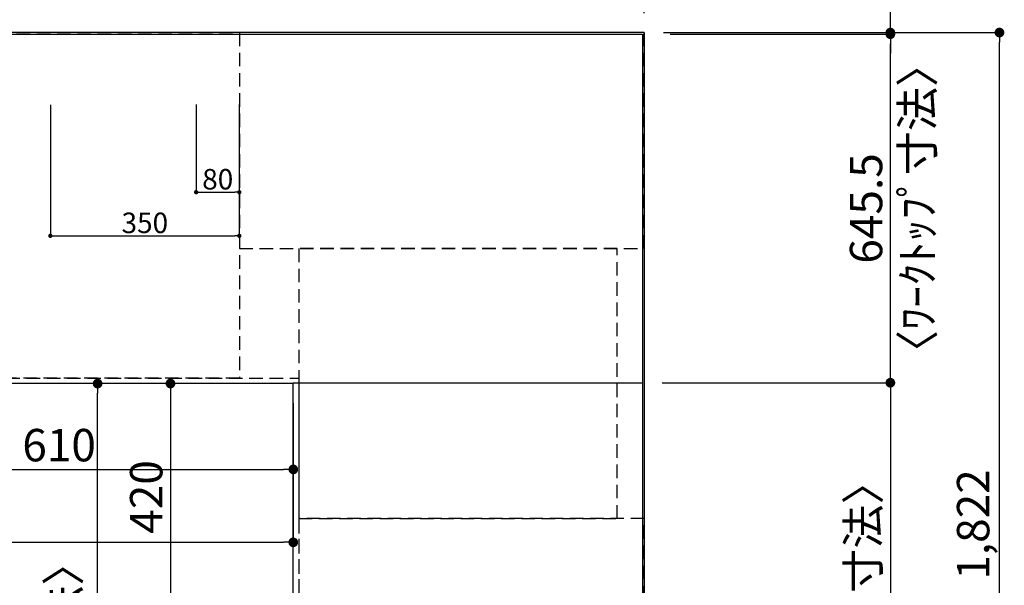
# Model space of a CAD drawing. Extents: x 0 to 26473, y -25 to 8845.
# Drawn here: x 1995 to 3819, y 6535 to 7583 of the extents above; entities that cross this region are included whole.
import ezdxf

# ---------------------------------------------------------------- set-up
doc = ezdxf.new("R2010")
doc.units = 0
doc.header["$LTSCALE"] = 50
doc.header["$MEASUREMENT"] = 0
doc.linetypes.add('DASHED', pattern=[0.75, 0.5, -0.25])
doc.linetypes.add('HIDDEN', pattern=[0.375, 0.25, -0.125])
doc.layers.get('0').update_dxf_attribs({"linetype": 'CONTINUOUS'})
doc.layers.get('DEFPOINTS').update_dxf_attribs({"color": 146, "linetype": 'CONTINUOUS'})
for name, color, linetype in [('111-壁仕上', 3, 'CONTINUOUS'), ('121-キャビネット（中）', 253, 'HIDDEN'), ('126-甲板', 2, 'CONTINUOUS'), ('166-寸法B', 11, 'CONTINUOUS')]:
    doc.layers.add(name, color=color, linetype=linetype)
doc.styles.add('KH001', font='txt')
doc.dimstyles.new('KH1xx015', dxfattribs={"dimscale": 10, "dimtxt": 3.8, "dimasz": 0.8, "dimexe": 0.3, "dimexo": 1.2, "dimgap": 0.5, "dimtad": 3, "dimdec": 1, "dimdsep": 46, "dimlunit": 6, "dimtxsty": 'KH001', "dimblk": 'DOT', "dimcen": 1, "dimdle": 1, "dimclrd": 256, "dimclre": 256, "dimclrt": 256, "dimadec": 0, "dimazin": 0, "dimtfac": 1, "dimtdec": 1, "dimtix": 1, "dimtmove": 2, "dimatfit": 3, "dimldrblk": 'CLOSEDBLANK', "dimfxl": 1, "dimtolj": 1, "dimtzin": 0, "dimlwd": -1, "dimlwe": -1, "dimarcsym": 0})
doc.dimstyles.new('KH1xx030', dxfattribs={"dimscale": 30, "dimtxt": 2, "dimasz": 0.6, "dimexe": 0.3, "dimexo": 1.2, "dimgap": 0.5, "dimtad": 3, "dimdec": 1, "dimdsep": 46, "dimlunit": 6, "dimtxsty": 'KH001', "dimblk": 'DOT', "dimcen": 1, "dimdle": 1, "dimclrd": 256, "dimclre": 256, "dimclrt": 256, "dimadec": 0, "dimazin": 0, "dimtfac": 1, "dimtdec": 1, "dimtix": 1, "dimtmove": 2, "dimatfit": 3, "dimldrblk": 'CLOSEDBLANK', "dimfxl": 1, "dimtolj": 1, "dimtzin": 0, "dimlwd": -1, "dimlwe": -1, "dimarcsym": 0})

# ---------------------------------------------------------------- blocks, each defined once
blk = doc.blocks.new('_Dot')
at = {"color": 0, "linetype": 'ByBlock', "lineweight": -2}
blk.add_line((-0.5, 0), (-1, 0), dxfattribs=at)
at = {"color": 0, "linetype": 'ByBlock', "const_width": 0.5}
blk.add_lwpolyline([(-0.25, 0, 1), (0.25, 0, 1)], format="xyb", close=True, dxfattribs=at)
blk = doc.blocks.new('*D30')
at = {"layer": '166-寸法B', "transparency": 16777216}
for p, q in [((1891.9, 6873), (1891.9, 6741)), ((2501.9, 6873), (2501.9, 6741)), ((1909.9, 6750), (2483.9, 6750))]:
    blk.add_line(p, q, dxfattribs=at)
at = {"layer": 'DEFPOINTS', "color": 0, "transparency": 16777216}
for p in [(1891.9, 6909), (2501.9, 6909), (2501.9, 6750)]:
    blk.add_point(p, dxfattribs=at)
at = {"layer": '166-寸法B', "transparency": 16777216, "xscale": 18, "yscale": 18, "zscale": 18, "rotation": 180}
blk.add_blockref('_Dot', (1891.9, 6750), dxfattribs=at)
at = {"layer": '166-寸法B', "transparency": 16777216, "xscale": 18, "yscale": 18, "zscale": 18}
blk.add_blockref('_Dot', (2501.9, 6750), dxfattribs=at)
at = {"layer": '166-寸法B', "transparency": 16777216, "insert": (2068.1, 6795), "char_height": 60, "attachment_point": 5, "style": 'KH001'}
blk.add_mtext('\\A1;610', dxfattribs=at)
blk = doc.blocks.new('_ClosedBlank')
at = {"color": 0, "linetype": 'ByBlock', "lineweight": -2}
for p, q in [((-1, 0.17), (0, 0)), ((-1, 0.17), (-1, -0.17)), ((0, 0), (-1, -0.17))]:
    blk.add_line(p, q, dxfattribs=at)
blk = doc.blocks.new('*D31')
at = {"layer": '166-寸法B', "transparency": 16777216}
for p, q in [((2465.9, 6909), (2265.4, 6909)), ((2274.4, 6891), (2274.4, 6507)), ((2465.9, 6489), (2265.4, 6489))]:
    blk.add_line(p, q, dxfattribs=at)
at = {"layer": 'DEFPOINTS', "color": 0, "transparency": 16777216}
for p in [(2501.9, 6909), (2274.4, 6489), (2501.9, 6489)]:
    blk.add_point(p, dxfattribs=at)
at = {"layer": '166-寸法B', "transparency": 16777216, "xscale": 18, "yscale": 18, "zscale": 18}
for p, rotation in [((2274.4, 6909), 90), ((2274.4, 6489), 270)]:
    blk.add_blockref('_Dot', p, dxfattribs=dict(at, rotation=rotation))
at = {"layer": '166-寸法B', "transparency": 16777216, "insert": (2229.4, 6699), "char_height": 60, "attachment_point": 5, "rotation": 90, "style": 'KH001'}
blk.add_mtext('\\A1;420', dxfattribs=at)
blk = doc.blocks.new('*D54')
at = {"layer": 'DEFPOINTS', "transparency": 16777216}
for p, q in [((2321.9, 7425.7), (2321.9, 7260.4)), ((2401.9, 7425.7), (2401.9, 7260.4)), ((2329.9, 7263.4), (2393.9, 7263.4))]:
    blk.add_line(p, q, dxfattribs=at)
at = {"layer": 'DEFPOINTS', "color": 0, "transparency": 16777216}
for p in [(2321.9, 7437.7), (2401.9, 7437.7), (2401.9, 7263.4)]:
    blk.add_point(p, dxfattribs=at)
at = {"layer": 'DEFPOINTS', "transparency": 16777216, "xscale": 8, "yscale": 8, "zscale": 8, "rotation": 180}
blk.add_blockref('_Dot', (2321.9, 7263.4), dxfattribs=at)
at = {"layer": 'DEFPOINTS', "transparency": 16777216, "xscale": 8, "yscale": 8, "zscale": 8}
blk.add_blockref('_Dot', (2401.9, 7263.4), dxfattribs=at)
at = {"layer": 'DEFPOINTS', "transparency": 16777216, "insert": (2361.9, 7287.4), "char_height": 38, "attachment_point": 5, "style": 'KH001'}
blk.add_mtext('\\A1;80', dxfattribs=at)
blk = doc.blocks.new('*D55')
at = {"layer": 'DEFPOINTS', "transparency": 16777216}
for p, q in [((2051.9, 7425), (2051.9, 7179.6)), ((2401.9, 7425), (2401.9, 7179.6)), ((2059.9, 7182.6), (2393.9, 7182.6))]:
    blk.add_line(p, q, dxfattribs=at)
at = {"layer": 'DEFPOINTS', "color": 0, "transparency": 16777216}
for p in [(2051.9, 7437), (2401.9, 7437), (2401.9, 7182.6)]:
    blk.add_point(p, dxfattribs=at)
at = {"layer": 'DEFPOINTS', "transparency": 16777216, "xscale": 8, "yscale": 8, "zscale": 8, "rotation": 180}
blk.add_blockref('_Dot', (2051.9, 7182.6), dxfattribs=at)
at = {"layer": 'DEFPOINTS', "transparency": 16777216, "xscale": 8, "yscale": 8, "zscale": 8}
blk.add_blockref('_Dot', (2401.9, 7182.6), dxfattribs=at)
at = {"layer": 'DEFPOINTS', "transparency": 16777216, "insert": (2226.9, 7206.6), "char_height": 38, "attachment_point": 5, "style": 'KH001'}
blk.add_mtext('\\A1;350', dxfattribs=at)
blk = doc.blocks.new('*D62')
at = {"layer": '166-寸法B', "transparency": 16777216}
for p, q in [((2465.9, 6909), (2130.4, 6909)), ((2139.4, 5755), (2139.4, 6891)), ((2465.9, 5737), (2130.4, 5737))]:
    blk.add_line(p, q, dxfattribs=at)
at = {"layer": 'DEFPOINTS', "color": 0, "transparency": 16777216}
for p in [(2139.4, 6909), (2501.9, 6909), (2501.9, 5737)]:
    blk.add_point(p, dxfattribs=at)
at = {"layer": '166-寸法B', "transparency": 16777216, "xscale": 18, "yscale": 18, "zscale": 18}
for p, rotation in [((2139.4, 6909), 90), ((2139.4, 5737), 270)]:
    blk.add_blockref('_Dot', p, dxfattribs=dict(at, rotation=rotation))
at = {"layer": '166-寸法B', "transparency": 16777216, "insert": (2076.1, 6207.5), "char_height": 60, "attachment_point": 5, "rotation": 90, "style": 'KH001'}
blk.add_mtext('\\A1;1,172〈ﾜｰｸﾄｯﾌﾟ寸法〉', dxfattribs=at)
blk = doc.blocks.new('*D65')
at = {"layer": '166-寸法B', "transparency": 16777216}
for p, q in [((1029.9, 6873), (1029.9, 6606)), ((2501.9, 6873), (2501.9, 6606)), ((1047.9, 6615), (2483.9, 6615))]:
    blk.add_line(p, q, dxfattribs=at)
at = {"layer": 'DEFPOINTS', "color": 0, "transparency": 16777216}
for p in [(1029.9, 6909), (2501.9, 6909), (2501.9, 6615)]:
    blk.add_point(p, dxfattribs=at)
at = {"layer": '166-寸法B', "transparency": 16777216, "xscale": 18, "yscale": 18, "zscale": 18, "rotation": 180}
blk.add_blockref('_Dot', (1029.9, 6615), dxfattribs=at)
at = {"layer": '166-寸法B', "transparency": 16777216, "xscale": 18, "yscale": 18, "zscale": 18}
blk.add_blockref('_Dot', (2501.9, 6615), dxfattribs=at)
at = {"layer": '166-寸法B', "transparency": 16777216, "insert": (1557.3, 6665.3), "char_height": 60, "attachment_point": 5, "style": 'KH001'}
blk.add_mtext('\\A1;1,472〈ﾜｰｸﾄｯﾌﾟ寸法〉', dxfattribs=at)
blk = doc.blocks.new('*D71')
at = {"layer": '166-寸法B', "transparency": 16777216}
for p, q in [((3184.9, 6910.5), (3616.9, 6910.5)), ((3607.9, 6892.5), (3607.9, 5755)), ((3187.9, 5737), (3616.9, 5737))]:
    blk.add_line(p, q, dxfattribs=at)
at = {"layer": 'DEFPOINTS', "color": 0, "transparency": 16777216}
for p in [(3148.9, 6910.5), (3151.9, 5737), (3607.9, 5737)]:
    blk.add_point(p, dxfattribs=at)
at = {"layer": '166-寸法B', "transparency": 16777216, "xscale": 18, "yscale": 18, "zscale": 18}
for p, rotation in [((3607.9, 6910.5), 90), ((3607.9, 5737), 270)]:
    blk.add_blockref('_Dot', p, dxfattribs=dict(at, rotation=rotation))
at = {"layer": '166-寸法B', "transparency": 16777216, "insert": (3557.6, 6323.8), "char_height": 60, "attachment_point": 5, "rotation": 90, "style": 'KH001'}
blk.add_mtext('\\A1;1,173.5〈ﾜｰｸﾄｯﾌﾟ寸法〉', dxfattribs=at)
blk = doc.blocks.new('*D72')
at = {"layer": '166-寸法B', "transparency": 16777216}
for p, q in [((3130.9, 8083.1), (3112.9, 8083.1)), ((3148.9, 8091.1), (3148.9, 8074.1)), ((3151.9, 8083.1), (3148.9, 8083.1)), ((3151.9, 7595), (3151.9, 8092.1)), ((3151.9, 8083.1), (3617.5, 8083.1)), ((3169.9, 8083.1), (3187.9, 8083.1))]:
    blk.add_line(p, q, dxfattribs=at)
at = {"layer": 'DEFPOINTS', "color": 0, "transparency": 16777216}
for p in [(3148.9, 8127.1), (3148.9, 8083.1), (3151.9, 7559)]:
    blk.add_point(p, dxfattribs=at)
at = {"layer": '166-寸法B', "transparency": 16777216, "xscale": 18, "yscale": 18, "zscale": 18}
blk.add_blockref('_Dot', (3148.9, 8083.1), dxfattribs=at)
at = {"layer": '166-寸法B', "transparency": 16777216, "xscale": 18, "yscale": 18, "zscale": 18, "rotation": 180}
blk.add_blockref('_Dot', (3151.9, 8083.1), dxfattribs=at)
at = {"layer": '166-寸法B', "transparency": 16777216, "insert": (3413, 8133.1), "char_height": 60, "attachment_point": 5, "style": 'KH001'}
blk.add_mtext('\\A1;3〈ｸﾘｱﾗﾝｽ〉', dxfattribs=at)
blk = doc.blocks.new('*D73')
at = {"layer": '166-寸法B', "transparency": 16777216}
for p, q in [((1029.9, 7595), (1029.9, 8092.1)), ((3130.9, 8083.1), (1047.9, 8083.1)), ((3148.9, 8091.1), (3148.9, 8074.1))]:
    blk.add_line(p, q, dxfattribs=at)
at = {"layer": 'DEFPOINTS', "color": 0, "transparency": 16777216}
for p in [(3148.9, 8127.1), (1029.9, 8083.1), (1029.9, 7559)]:
    blk.add_point(p, dxfattribs=at)
at = {"layer": '166-寸法B', "transparency": 16777216, "xscale": 18, "yscale": 18, "zscale": 18, "rotation": 180}
blk.add_blockref('_Dot', (1029.9, 8083.1), dxfattribs=at)
at = {"layer": '166-寸法B', "transparency": 16777216, "xscale": 18, "yscale": 18, "zscale": 18}
blk.add_blockref('_Dot', (3148.9, 8083.1), dxfattribs=at)
at = {"layer": '166-寸法B', "transparency": 16777216, "insert": (2089.4, 8133.4), "char_height": 60, "attachment_point": 5, "style": 'KH001'}
blk.add_mtext('\\A1;2,119〈ﾜｰｸﾄｯﾌﾟ寸法〉', dxfattribs=at)
blk = doc.blocks.new('*D74')
at = {"layer": '166-寸法B', "transparency": 16777216}
for p, q in [((3187.9, 7559), (3819, 7559)), ((3810, 5755), (3810, 7541)), ((3187.9, 5737), (3819, 5737))]:
    blk.add_line(p, q, dxfattribs=at)
at = {"layer": 'DEFPOINTS', "color": 0, "transparency": 16777216}
for p in [(3151.9, 7559), (3810, 7559), (3151.9, 5737)]:
    blk.add_point(p, dxfattribs=at)
at = {"layer": '166-寸法B', "transparency": 16777216, "xscale": 18, "yscale": 18, "zscale": 18}
for p, rotation in [((3810, 7559), 90), ((3810, 5737), 270)]:
    blk.add_blockref('_Dot', p, dxfattribs=dict(at, rotation=rotation))
at = {"layer": '166-寸法B', "transparency": 16777216, "insert": (3761.2, 6648), "char_height": 60, "attachment_point": 5, "rotation": 90, "style": 'KH001'}
blk.add_mtext('\\A1;1,822', dxfattribs=at)
blk = doc.blocks.new('*D75')
at = {"layer": '166-寸法B', "transparency": 16777216}
for p, q in [((1029.9, 7595), (1029.9, 8227.1)), ((3151.9, 7595), (3151.9, 8227.1)), ((1047.9, 8218.1), (3133.9, 8218.1))]:
    blk.add_line(p, q, dxfattribs=at)
at = {"layer": 'DEFPOINTS', "color": 0, "transparency": 16777216}
for p in [(3151.9, 8218.1), (1029.9, 7559), (3151.9, 7559)]:
    blk.add_point(p, dxfattribs=at)
at = {"layer": '166-寸法B', "transparency": 16777216, "xscale": 18, "yscale": 18, "zscale": 18, "rotation": 180}
blk.add_blockref('_Dot', (1029.9, 8218.1), dxfattribs=at)
at = {"layer": '166-寸法B', "transparency": 16777216, "xscale": 18, "yscale": 18, "zscale": 18}
blk.add_blockref('_Dot', (3151.9, 8218.1), dxfattribs=at)
at = {"layer": '166-寸法B', "transparency": 16777216, "insert": (2090.9, 8266.9), "char_height": 60, "attachment_point": 5, "style": 'KH001'}
blk.add_mtext('\\A1;2,122', dxfattribs=at)
blk = doc.blocks.new('*D78')
at = {"layer": '166-寸法B', "transparency": 16777216}
for p, q in [((3607.9, 7559), (3607.9, 8038.2)), ((3607.9, 7577), (3607.9, 7595)), ((3187.9, 7559), (3616.9, 7559)), ((3199.8, 7556), (3616.9, 7556)), ((3607.9, 7556), (3607.9, 7559)), ((3607.9, 7538), (3607.9, 7520))]:
    blk.add_line(p, q, dxfattribs=at)
at = {"layer": 'DEFPOINTS', "color": 0, "transparency": 16777216}
for p in [(3151.9, 7559), (3163.8, 7556), (3607.9, 7559)]:
    blk.add_point(p, dxfattribs=at)
at = {"layer": '166-寸法B', "transparency": 16777216, "xscale": 18, "yscale": 18, "zscale": 18}
for p, rotation in [((3607.9, 7559), 270), ((3607.9, 7556), 90)]:
    blk.add_blockref('_Dot', p, dxfattribs=dict(at, rotation=rotation))
at = {"layer": '166-寸法B', "transparency": 16777216, "insert": (3557.9, 7833.7), "char_height": 60, "attachment_point": 5, "rotation": 90, "style": 'KH001'}
blk.add_mtext('\\A1;3〈ｸﾘｱﾗﾝｽ〉', dxfattribs=at)
blk = doc.blocks.new('*D80')
at = {"layer": '166-寸法B', "transparency": 16777216}
for p, q in [((3199.8, 7556), (3616.9, 7556)), ((3607.9, 6928.5), (3607.9, 7538)), ((3184.9, 6910.5), (3616.9, 6910.5))]:
    blk.add_line(p, q, dxfattribs=at)
at = {"layer": 'DEFPOINTS', "color": 0, "transparency": 16777216}
for p in [(3163.8, 7556), (3607.9, 7556), (3148.9, 6910.5)]:
    blk.add_point(p, dxfattribs=at)
at = {"layer": '166-寸法B', "transparency": 16777216, "xscale": 18, "yscale": 18, "zscale": 18}
for p, rotation in [((3607.9, 7556), 90), ((3607.9, 6910.5), 270)]:
    blk.add_blockref('_Dot', p, dxfattribs=dict(at, rotation=rotation))
at = {"layer": '166-寸法B', "transparency": 16777216, "insert": (3658, 7233.3), "char_height": 60, "attachment_point": 5, "rotation": 90, "style": 'KH001'}
blk.add_mtext('\\A1;〈ﾜｰｸﾄｯﾌﾟ寸法〉', dxfattribs=at)
at = {"layer": '166-寸法B', "transparency": 16777216, "insert": (3562.9, 7233.3), "char_height": 60, "width": 493.62, "attachment_point": 5, "rotation": 90, "style": 'KH001'}
blk.add_mtext('\\A1;645.5', dxfattribs=at)

msp = doc.modelspace()

# ---------------------------------------------------------------- linework, layer by layer
at = {"layer": '111-壁仕上', "ltscale": 2}
for q in [(511.33, 7559.01), (3151.94, 5202.24)]:
    msp.add_line((3151.94, 7559.01), q, dxfattribs=at)
at = {"layer": '121-キャビネット（中）', "ltscale": 2}
msp.add_lwpolyline([(1032.94, 7559.01), (1032.94, 6919.01), (2511.94, 6919.01), (2511.94, 5740.01)], dxfattribs=at)
at = {"layer": '121-キャビネット（中）', "linetype": 'Continuous', "ltscale": 2}
msp.add_lwpolyline([(2501.94, 6909.01), (2501.94, 6910.51), (3148.94, 6910.51)], dxfattribs=at)
at = {"layer": '126-甲板'}
for points in [[(2501.94, 6909.01), (1029.94, 6909.01), (1029.94, 7556.01), (3148.94, 7556.01), (3148.94, 5737.01), (3148.94, 5737.01)], [(3148.94, 5737.01), (3148.94, 5737.01), (2501.94, 5737.01), (2501.94, 6909.01)]]:
    msp.add_lwpolyline(points, dxfattribs=at)
at = {"layer": 'DEFPOINTS', "linetype": 'DASHED'}
for points in [[(2401.94, 6919.01), (1951.94, 6919.01), (1951.94, 7559.01), (2401.94, 7559.01)], [(3151.94, 7559.01), (2401.94, 7559.01), (2401.94, 7159.01), (3151.94, 7159.01)], [(3101.94, 7159.01), (2511.94, 7159.01), (2511.94, 6659.01), (3101.94, 6659.01)], [(3151.94, 6659.01), (2511.94, 6659.01), (2511.94, 5759.01), (3151.94, 5759.01)]]:
    msp.add_lwpolyline(points, close=True, dxfattribs=at)

# ---------------------------------------------------------------- dimensions: what is measured, and where the dimension line sits
at = {"layer": '166-寸法B'}
for base, p1, p2, angle, picture, middle in [((3151.94, 8218.11), (1029.94, 7559.01), (3151.94, 7559.01), 180, '*D75', (2090.94, 8266.92)), ((3809.97, 7559.01), (3151.94, 5737.01), (3151.94, 7559.01), 90, '*D74', (3761.16, 6648.01)), ((2274.43, 6489.01), (2501.94, 6909.01), (2501.94, 6489.01), 90, '*D31', (2229.43, 6699.01))]:
    dim = msp.add_linear_dim(base=base, p1=p1, p2=p2, angle=angle, dimstyle='KH1xx030', dxfattribs=at)
    dim.commit()
    dim.dimension.update_dxf_attribs({"geometry": picture, "text_midpoint": middle})
dim = msp.add_linear_dim(base=(1029.94, 8083.11), p1=(3148.94, 8127.07), p2=(1029.94, 7559.01), angle=180, text='<>〈ﾜｰｸﾄｯﾌﾟ寸法〉', dimstyle='KH1xx030', override={"dimtmove": 1}, dxfattribs=at)
dim.commit()
dim.dimension.update_dxf_attribs({"geometry": '*D73', "text_midpoint": (2089.44, 8133.42)})
for base, p1, p2, angle, picture, middle in [((3148.94, 8083.11), (3151.94, 7559.01), (3148.94, 8127.07), 180, '*D72', (3413.02, 8106.38)), ((3607.88, 7559.01), (3163.8, 7556.01), (3151.94, 7559.01), 90, '*D78', (3573.21, 7833.67))]:
    dim = msp.add_linear_dim(base=base, p1=p1, p2=p2, angle=angle, text='<>〈ｸﾘｱﾗﾝｽ〉', dimstyle='KH1xx030', override={"dimtmove": 1}, dxfattribs=at)
    dim.commit()
    dim.dimension.update_dxf_attribs({"geometry": picture, "text_midpoint": middle, "dimtype": 128})
for base, p2, text, picture, middle in [((3607.88, 7556.01), (3163.8, 7556.01), '<>\\X〈ﾜｰｸﾄｯﾌﾟ寸法〉', '*D80', (3562.88, 7233.26)), ((3607.88, 5737.01), (3151.94, 5737.01), '<>〈ﾜｰｸﾄｯﾌﾟ寸法〉', '*D71', (3557.57, 6323.76))]:
    dim = msp.add_linear_dim(base=base, p1=(3148.94, 6910.51), p2=p2, angle=90, text=text, dimstyle='KH1xx030', dxfattribs=at)
    dim.commit()
    dim.dimension.update_dxf_attribs({"geometry": picture, "text_midpoint": middle})
for base, p1, angle, picture, middle in [((2139.43, 6909.01), (2501.94, 5737.01), 90, '*D62', (2076.14, 6207.49)), ((2501.94, 6615), (1029.94, 6909.01), 180, '*D65', (1557.25, 6665.33))]:
    dim = msp.add_linear_dim(base=base, p1=p1, p2=(2501.94, 6909.01), angle=angle, text='<>〈ﾜｰｸﾄｯﾌﾟ寸法〉', dimstyle='KH1xx030', dxfattribs=at)
    dim.commit()
    dim.dimension.update_dxf_attribs({"geometry": picture, "text_midpoint": middle, "dimtype": 128})
dim = msp.add_linear_dim(base=(2501.94, 6750), p1=(1891.94, 6909.01), p2=(2501.94, 6909.01), angle=180, dimstyle='KH1xx030', dxfattribs=at)
dim.commit()
dim.dimension.update_dxf_attribs({"geometry": '*D30', "text_midpoint": (2068.11, 6795), "dimtype": 128})
at = {"layer": 'DEFPOINTS'}
for base, p1, p2, picture, middle in [((2401.94, 7182.6), (2051.94, 7437.03), (2401.94, 7437.03), '*D55', (2226.94, 7206.6)), ((2401.94, 7263.37), (2321.94, 7437.68), (2401.94, 7437.68), '*D54', (2361.94, 7287.37))]:
    dim = msp.add_linear_dim(base=base, p1=p1, p2=p2, dimstyle='KH1xx015', dxfattribs=at)
    dim.commit()
    dim.dimension.update_dxf_attribs({"geometry": picture, "text_midpoint": middle})

doc.saveas('drawing.dxf')
